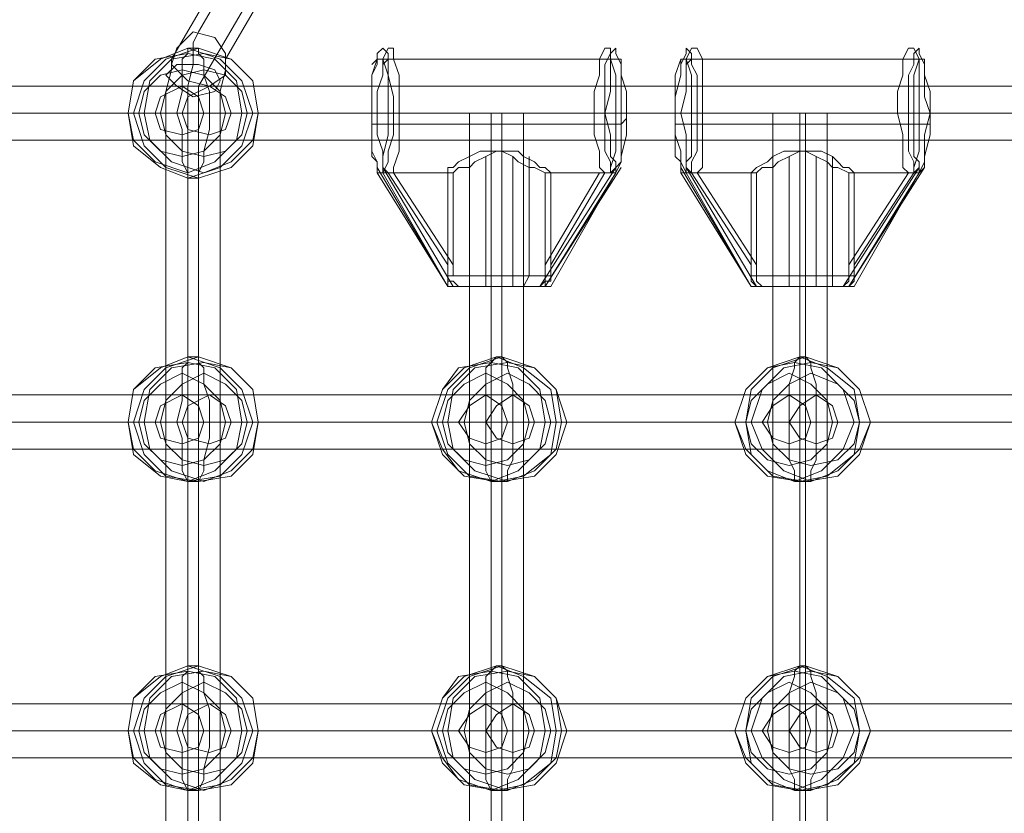
# Model space of a CAD drawing. Units: millimetres. Extents: x -1321 to 11264, y 484 to 11173.
# Drawn here: x 4058 to 4345, y 6109 to 6340 of the extents above; entities that cross this region are included whole.
import ezdxf

# ---------------------------------------------------------------- set-up
doc = ezdxf.new("R2010")
doc.units = ezdxf.units.MM
doc.layers.add('taifun', color=7, linetype='Continuous', lineweight=9, true_color=0x242424)

msp = doc.modelspace()

# ---------------------------------------------------------------- linework, layer by layer
at = {"layer": 'taifun', "flags": 128}
for points in [[(4210.01, 6431.27), (4165.77, 6431.27), (4110.47, 6336.48), (4108.89, 6333.32), (4108.89, 6327), (4107.31, 6320.68), (4107.31, 6312.78), (4107.31, 5952.55), (4107.31, 5946.23), (4108.89, 5938.33), (4108.89, 5933.59), (4110.47, 5930.43), (4165.77, 5835.63), (4210.01, 5835.63)], [(4202.11, 6423.37), (4157.87, 6423.37), (4102.57, 6328.58), (4102.57, 6325.42), (4100.99, 6319.1), (4100.99, 6312.78), (4100.99, 5952.55), (4100.99, 5946.23), (4102.57, 5941.49), (4102.57, 5938.33), (4157.87, 5843.53), (4202.11, 5843.53)], [(4217.91, 6423.37), (4173.67, 6423.37), (4118.37, 6328.58), (4118.37, 6325.42), (4116.79, 6319.1), (4116.79, 6312.78), (4116.79, 5952.55), (4116.79, 5946.23), (4118.37, 5941.49), (4118.37, 5938.33), (4173.67, 5843.53), (4217.91, 5843.53)], [(4210.01, 6415.47), (4165.77, 6415.47), (4110.47, 6320.68), (4110.47, 6317.52), (4110.47, 6312.78), (4110.47, 5952.55), (4110.47, 5947.81), (4110.47, 5944.65), (4165.77, 5851.43), (4210.01, 5851.43)], [(4184.73, 6295.4), (4167.35, 6295.4), (4167.35, 6296.98), (4168.93, 6301.72), (4168.93, 6306.46), (4168.93, 6312.78), (4168.93, 6319.1), (4168.93, 6323.84), (4167.35, 6328.58), (4167.35, 6331.74), (4165.77, 6331.74), (4164.19, 6328.58), (4164.19, 6323.84), (4162.61, 6319.1), (4162.61, 6312.78), (4162.61, 6306.46), (4164.19, 6301.72), (4164.19, 6296.98), (4165.77, 6295.4), (4183.15, 6295.4), (4183.15, 6268.54), (4165.77, 6295.4), (4164.19, 6295.4), (4162.61, 6295.4), (4162.61, 6296.98), (4162.61, 6298.56), (4162.61, 6295.4), (4164.19, 6295.4), (4164.19, 6298.56)], [(4183.15, 6295.4), (4183.15, 6296.98), (4184.73, 6296.98), (4186.31, 6298.56), (4189.47, 6300.14), (4192.63, 6301.72), (4195.79, 6301.72), (4198.95, 6301.72), (4202.11, 6300.14), (4203.69, 6298.56), (4206.85, 6296.98), (4208.43, 6296.98), (4211.59, 6295.4), (4211.59, 6268.54), (4227.39, 6295.4), (4228.97, 6295.4), (4227.39, 6296.98), (4227.39, 6301.72), (4225.81, 6306.46), (4225.81, 6312.78), (4225.81, 6319.1), (4227.39, 6323.84), (4227.39, 6328.58), (4228.97, 6331.74), (4230.55, 6331.74), (4230.55, 6328.58), (4232.13, 6323.84), (4232.13, 6319.1), (4232.13, 6312.78), (4232.13, 6306.46), (4232.13, 6301.72), (4230.55, 6296.98), (4230.55, 6295.4), (4228.97, 6295.4), (4213.17, 6295.4), (4213.17, 6268.54), (4228.97, 6295.4), (4230.55, 6295.4), (4232.13, 6296.98), (4232.13, 6298.56), (4232.13, 6295.4), (4232.13, 6298.56), (4230.55, 6300.14), (4230.55, 6306.46), (4228.97, 6312.78), (4230.55, 6319.1), (4230.55, 6323.84), (4230.55, 6328.58), (4232.13, 6328.58), (4233.71, 6328.58), (4233.71, 6323.84), (4235.29, 6319.1), (4235.29, 6312.78), (4235.29, 6306.46), (4233.71, 6300.14), (4233.71, 6298.56), (4232.13, 6296.98), (4232.13, 6295.4), (4230.55, 6295.4), (4230.55, 6298.56), (4228.97, 6301.72), (4228.97, 6306.46), (4228.97, 6312.78), (4228.97, 6317.52), (4228.97, 6323.84), (4228.97, 6327), (4230.55, 6330.16), (4232.13, 6331.74), (4232.13, 6330.16), (4233.71, 6327), (4233.71, 6323.84), (4233.71, 6317.52), (4233.71, 6312.78), (4233.71, 6306.46), (4233.71, 6301.72), (4233.71, 6298.56), (4232.13, 6295.4), (4211.59, 6262.22), (4233.71, 6296.98)], [(4252.66, 6298.56), (4252.66, 6295.4), (4251.08, 6295.4), (4271.62, 6262.22), (4252.66, 6295.4), (4251.08, 6298.56), (4251.08, 6301.72), (4249.5, 6306.46), (4249.5, 6312.78), (4249.5, 6317.52), (4251.08, 6323.84), (4251.08, 6327), (4252.66, 6330.16), (4252.66, 6331.74), (4254.24, 6330.16), (4254.24, 6327), (4255.82, 6323.84), (4255.82, 6317.52), (4255.82, 6312.78), (4255.82, 6306.46), (4255.82, 6301.72), (4254.24, 6298.56), (4254.24, 6295.4), (4271.62, 6268.54), (4271.62, 6295.4), (4254.24, 6295.4), (4252.66, 6296.98), (4252.66, 6301.72), (4252.66, 6306.46), (4251.08, 6312.78), (4252.66, 6319.1), (4252.66, 6323.84), (4252.66, 6328.58), (4254.24, 6331.74), (4255.82, 6331.74), (4257.4, 6328.58), (4257.4, 6323.84), (4257.4, 6319.1), (4257.4, 6312.78), (4257.4, 6306.46), (4257.4, 6301.72), (4257.4, 6296.98), (4255.82, 6295.4), (4273.2, 6295.4)], [(4300.06, 6262.22), (4320.6, 6295.4), (4322.18, 6298.56), (4322.18, 6301.72), (4322.18, 6306.46), (4323.76, 6312.78), (4322.18, 6317.52), (4322.18, 6323.84), (4322.18, 6327), (4320.6, 6330.16), (4320.6, 6331.74), (4319.02, 6330.16), (4319.02, 6327), (4317.44, 6323.84), (4317.44, 6317.52), (4317.44, 6312.78), (4317.44, 6306.46), (4317.44, 6301.72), (4319.02, 6298.56), (4319.02, 6295.4), (4301.64, 6268.54), (4301.64, 6295.4), (4319.02, 6295.4), (4319.02, 6296.98), (4320.6, 6301.72), (4320.6, 6306.46), (4320.6, 6312.78), (4320.6, 6319.1), (4320.6, 6323.84), (4320.6, 6328.58), (4319.02, 6331.74), (4317.44, 6331.74), (4315.86, 6328.58), (4315.86, 6323.84), (4314.28, 6319.1), (4314.28, 6312.78), (4315.86, 6306.46), (4315.86, 6301.72), (4315.86, 6296.98), (4317.44, 6295.4), (4300.06, 6295.4)], [(4162.61, 6298.56), (4161.03, 6300.14), (4161.03, 6306.46), (4161.03, 6312.78), (4161.03, 6319.1), (4161.03, 6323.84), (4162.61, 6328.58), (4164.19, 6328.58), (4165.77, 6323.84), (4165.77, 6319.1), (4165.77, 6312.78), (4165.77, 6306.46), (4164.19, 6300.14), (4164.19, 6298.56), (4164.19, 6296.98), (4164.19, 6295.4), (4165.77, 6295.4), (4167.35, 6295.4), (4184.73, 6268.54), (4184.73, 6295.4), (4186.31, 6296.98), (4189.47, 6296.98), (4191.05, 6298.56), (4194.21, 6300.14), (4197.37, 6301.72), (4200.53, 6301.72), (4203.69, 6301.72), (4205.27, 6300.14), (4208.43, 6298.56), (4210.01, 6296.98), (4211.59, 6296.98), (4213.17, 6295.4)], [(4161.03, 6327), (4162.61, 6328.58), (4164.19, 6328.58), (4227.39, 6328.58), (4230.55, 6328.58), (4230.55, 6327)], [(4164.19, 6327), (4165.77, 6328.58), (4167.35, 6328.58), (4230.55, 6328.58), (4233.71, 6328.58), (4233.71, 6327)], [(4251.08, 6298.56), (4249.5, 6300.14), (4249.5, 6306.46), (4249.5, 6312.78), (4249.5, 6319.1), (4249.5, 6323.84), (4251.08, 6328.58), (4252.66, 6328.58), (4254.24, 6323.84), (4254.24, 6319.1), (4254.24, 6312.78), (4254.24, 6306.46), (4254.24, 6300.14), (4252.66, 6298.56), (4252.66, 6296.98), (4252.66, 6295.4), (4254.24, 6295.4), (4255.82, 6295.4), (4273.2, 6268.54), (4273.2, 6295.4), (4274.78, 6296.98), (4277.94, 6296.98), (4279.52, 6298.56), (4282.68, 6300.14), (4285.84, 6301.72), (4289, 6301.72), (4292.16, 6301.72), (4295.32, 6300.14), (4296.9, 6298.56), (4298.48, 6296.98), (4300.06, 6296.98), (4301.64, 6295.4)], [(4251.08, 6327), (4251.08, 6328.58), (4252.66, 6328.58), (4315.86, 6328.58), (4319.02, 6328.58), (4319.02, 6327)], [(4257.4, 6328.58), (4254.24, 6328.58), (4252.66, 6327)], [(4255.82, 6328.58), (4319.02, 6328.58), (4322.18, 6328.58), (4322.18, 6327)], [(4271.62, 6295.4), (4273.2, 6296.98), (4276.36, 6298.56), (4277.94, 6300.14), (4281.1, 6301.72), (4284.26, 6301.72), (4287.42, 6301.72), (4290.58, 6300.14), (4293.74, 6298.56), (4295.32, 6296.98), (4296.9, 6296.98), (4300.06, 6295.4), (4300.06, 6268.54), (4317.44, 6295.4), (4319.02, 6295.4), (4320.6, 6296.98), (4320.6, 6298.56), (4320.6, 6295.4), (4320.6, 6298.56), (4319.02, 6300.14), (4319.02, 6306.46), (4319.02, 6312.78), (4319.02, 6319.1), (4319.02, 6323.84), (4320.6, 6328.58), (4322.18, 6328.58), (4322.18, 6323.84), (4323.76, 6319.1), (4323.76, 6312.78), (4323.76, 6306.46), (4322.18, 6300.14), (4322.18, 6298.56), (4322.18, 6296.98), (4320.6, 6295.4), (4319.02, 6295.4)], [(5627.22, 6320.68), (3657.03, 6320.68)], [(5625.64, 6312.78), (3655.45, 6312.78)], [(5627.22, 6312.78), (3657.03, 6312.78)], [(4102.57, 6312.78), (4108.89, 6312.78), (4115.21, 6312.78), (4116.79, 6312.78), (4115.21, 6312.78), (4108.89, 6312.78), (4102.57, 6312.78), (4100.99, 6312.78)], [(4161.03, 6311.2), (4161.03, 6309.62), (4162.61, 6309.62), (4225.81, 6309.62), (4228.97, 6309.62)], [(4165.77, 6309.62), (4167.35, 6309.62), (4168.93, 6309.62), (4232.13, 6309.62), (4233.71, 6309.62), (4235.29, 6311.2)], [(4205.27, 5952.55), (4203.69, 5952.55), (4197.37, 5952.55), (4192.63, 5952.55), (4189.47, 5952.55), (4189.47, 6312.78), (4192.63, 6312.78), (4197.37, 6312.78), (4203.69, 6312.78)], [(4192.63, 5952.55), (4197.37, 5952.55), (4203.69, 5952.55), (4205.27, 5952.55), (4205.27, 6312.78), (4203.69, 6312.78), (4197.37, 6312.78), (4192.63, 6312.78), (4189.47, 6312.78)], [(4195.79, 6312.78), (4195.79, 5952.55)], [(4198.95, 6312.78), (4198.95, 5952.55)], [(4249.5, 6311.2), (4249.5, 6309.62), (4251.08, 6309.62), (4314.28, 6309.62), (4317.44, 6309.62), (4319.02, 6309.62)], [(4254.24, 6309.62), (4255.82, 6309.62), (4257.4, 6309.62), (4320.6, 6309.62), (4323.76, 6309.62), (4323.76, 6311.2)], [(4293.74, 5952.55), (4292.16, 5952.55), (4285.84, 5952.55), (4281.1, 5952.55), (4277.94, 5952.55), (4277.94, 6312.78), (4281.1, 6312.78), (4285.84, 6312.78), (4292.16, 6312.78)], [(4281.1, 5952.55), (4285.84, 5952.55), (4292.16, 5952.55), (4293.74, 5952.55), (4293.74, 6312.78), (4292.16, 6312.78), (4285.84, 6312.78), (4281.1, 6312.78), (4277.94, 6312.78)], [(4285.84, 6312.78), (4285.84, 5952.55)], [(4287.42, 6312.78), (4287.42, 5952.55)], [(5627.22, 6304.88), (3657.03, 6304.88)], [(4191.05, 6262.22), (4189.47, 6262.22), (4189.47, 6265.38), (4189.47, 6300.14)], [(4194.21, 6262.22), (4194.21, 6265.38), (4194.21, 6300.14)], [(4200.53, 6262.22), (4202.11, 6262.22), (4202.11, 6265.38), (4202.11, 6300.14)], [(4205.27, 6262.22), (4206.85, 6265.38), (4206.85, 6300.14)], [(4279.52, 6262.22), (4277.94, 6262.22), (4277.94, 6265.38), (4277.94, 6300.14)], [(4282.68, 6262.22), (4282.68, 6265.38), (4282.68, 6300.14)], [(4289, 6262.22), (4290.58, 6262.22), (4290.58, 6265.38), (4290.58, 6300.14)], [(4293.74, 6262.22), (4295.32, 6262.22), (4295.32, 6265.38), (4295.32, 6300.14)], [(4164.19, 6296.98), (4184.73, 6262.22), (4189.47, 6262.22), (4195.79, 6262.22), (4203.69, 6262.22), (4210.01, 6262.22), (4211.59, 6262.22), (4205.27, 6262.22), (4198.95, 6262.22), (4191.05, 6262.22), (4186.31, 6262.22), (4183.15, 6262.22), (4162.61, 6296.98)], [(4232.13, 6296.98), (4210.01, 6262.22), (4211.59, 6262.22), (4211.59, 6263.8), (4213.17, 6263.8), (4213.17, 6265.38), (4210.01, 6265.38), (4203.69, 6265.38), (4195.79, 6265.38), (4189.47, 6265.38), (4183.15, 6265.38), (4184.73, 6265.38), (4191.05, 6265.38), (4198.95, 6265.38), (4206.85, 6265.38), (4211.59, 6265.38), (4211.59, 6263.8), (4210.01, 6262.22), (4208.43, 6262.22)], [(4254.24, 6295.4), (4252.66, 6295.4), (4251.08, 6295.4), (4251.08, 6296.98), (4251.08, 6298.56), (4251.08, 6295.4)], [(4251.08, 6296.98), (4271.62, 6262.22), (4274.78, 6262.22), (4281.1, 6262.22), (4287.42, 6262.22), (4295.32, 6262.22), (4300.06, 6262.22), (4322.18, 6296.98)], [(4252.66, 6296.98), (4273.2, 6262.22), (4277.94, 6262.22), (4285.84, 6262.22), (4292.16, 6262.22), (4298.48, 6262.22), (4301.64, 6262.22), (4320.6, 6295.4)], [(4320.6, 6296.98), (4298.48, 6262.22), (4300.06, 6262.22), (4301.64, 6263.8), (4301.64, 6265.38), (4298.48, 6265.38), (4292.16, 6265.38), (4285.84, 6265.38), (4277.94, 6265.38), (4273.2, 6265.38), (4273.2, 6263.8), (4274.78, 6262.22), (4276.36, 6262.22)], [(4227.39, 6295.4), (4211.59, 6295.4)], [(4213.17, 6262.22), (4232.13, 6295.4)], [(4184.73, 6268.54), (4184.73, 6265.38), (4183.15, 6265.38), (4183.15, 6263.8), (4184.73, 6263.8), (4186.31, 6262.22), (4187.89, 6262.22)], [(4183.15, 6268.54), (4183.15, 6265.38), (4183.15, 6263.8), (4183.15, 6262.22), (4184.73, 6262.22), (4186.31, 6262.22)], [(4211.59, 6268.54), (4211.59, 6265.38)], [(4213.17, 6265.38), (4213.17, 6268.54)], [(4296.9, 6262.22), (4298.48, 6262.22), (4300.06, 6263.8), (4300.06, 6265.38), (4295.32, 6265.38), (4287.42, 6265.38), (4279.52, 6265.38), (4274.78, 6265.38), (4271.62, 6265.38), (4271.62, 6268.54)], [(4273.2, 6268.54), (4273.2, 6265.38)], [(4300.06, 6268.54), (4300.06, 6265.38)], [(4301.64, 6265.38), (4301.64, 6268.54)], [(4271.62, 6265.38), (4271.62, 6263.8), (4273.2, 6262.22), (4274.78, 6262.22)], [(5627.22, 6230.62), (3657.03, 6230.62)], [(5625.64, 6222.72), (3655.45, 6222.72)], [(5627.22, 6222.72), (3657.03, 6222.72)], [(5627.22, 6214.82), (3657.03, 6214.82)], [(5627.22, 6140.56), (3657.03, 6140.56)], [(5625.64, 6132.66), (3655.45, 6132.66)], [(5627.22, 6132.66), (3657.03, 6132.66)], [(5627.22, 6124.76), (3657.03, 6124.76)]]:
    msp.add_lwpolyline(points, dxfattribs=at)
for points in [[(4118.37, 6323.84), (4113.63, 6320.68), (4107.31, 6322.26), (4102.57, 6327), (4104.15, 6331.74), (4108.89, 6336.48), (4115.21, 6334.9), (4118.37, 6330.16), (4118.37, 6323.84)], [(4107.31, 6293.82), (4099.41, 6296.98), (4091.51, 6303.3), (4089.93, 6312.78), (4091.51, 6322.26), (4099.41, 6328.58), (4107.31, 6331.74), (4116.79, 6328.58), (4123.11, 6322.26), (4126.27, 6312.78), (4123.11, 6303.3), (4116.79, 6296.98), (4107.31, 6293.82)], [(4110.47, 6293.82), (4100.99, 6296.98), (4094.67, 6303.3), (4091.51, 6312.78), (4094.67, 6322.26), (4100.99, 6328.58), (4110.47, 6331.74), (4119.95, 6328.58), (4126.27, 6322.26), (4127.85, 6312.78), (4126.27, 6303.3), (4119.95, 6296.98), (4110.47, 6293.82)], [(4107.31, 6331.74), (4107.31, 6330.16), (4105.73, 6328.58), (4105.73, 6323.84), (4105.73, 6319.1), (4104.15, 6312.78), (4113.63, 6312.78), (4121.53, 6312.78), (4126.27, 6312.78), (4127.85, 6312.78), (4121.53, 6312.78), (4113.63, 6312.78), (4113.63, 6319.1), (4112.05, 6323.84), (4112.05, 6328.58), (4110.47, 6330.16), (4110.47, 6331.74)], [(4183.15, 6262.22), (4162.61, 6295.4), (4162.61, 6298.56), (4161.03, 6301.72), (4161.03, 6306.46), (4161.03, 6312.78), (4161.03, 6317.52), (4161.03, 6323.84), (4162.61, 6327), (4162.61, 6330.16), (4164.19, 6331.74), (4165.77, 6330.16), (4165.77, 6327), (4165.77, 6323.84), (4167.35, 6317.52), (4167.35, 6312.78), (4167.35, 6306.46), (4165.77, 6301.72), (4165.77, 6298.56), (4164.19, 6295.4)], [(4107.31, 6295.4), (4097.83, 6298.56), (4091.51, 6304.88), (4089.93, 6312.78), (4091.51, 6322.26), (4097.83, 6328.58), (4107.31, 6330.16), (4115.21, 6328.58), (4121.53, 6322.26), (4123.11, 6312.78), (4121.53, 6304.88), (4115.21, 6298.56), (4107.31, 6295.4)], [(4112.05, 6295.4), (4102.57, 6298.56), (4096.25, 6304.88), (4094.67, 6312.78), (4096.25, 6322.26), (4102.57, 6328.58), (4112.05, 6330.16), (4119.95, 6328.58), (4126.27, 6322.26), (4127.85, 6312.78), (4126.27, 6304.88), (4119.95, 6298.56), (4112.05, 6295.4)], [(4105.73, 6300.14), (4099.41, 6301.72), (4094.67, 6306.46), (4093.09, 6312.78), (4094.67, 6319.1), (4099.41, 6323.84), (4105.73, 6325.42), (4112.05, 6323.84), (4116.79, 6319.1), (4118.37, 6312.78), (4116.79, 6306.46), (4112.05, 6301.72), (4105.73, 6300.14)], [(4112.05, 6300.14), (4105.73, 6301.72), (4100.99, 6306.46), (4099.41, 6312.78), (4100.99, 6319.1), (4105.73, 6323.84), (4112.05, 6325.42), (4118.37, 6323.84), (4123.11, 6319.1), (4124.69, 6312.78), (4123.11, 6306.46), (4118.37, 6301.72), (4112.05, 6300.14)], [(4116.79, 6322.26), (4115.21, 6319.1), (4108.89, 6317.52), (4104.15, 6320.68), (4100.99, 6323.84), (4104.15, 6327), (4110.47, 6327), (4115.21, 6325.42), (4116.79, 6322.26)], [(4105.73, 6306.46), (4099.41, 6308.04), (4097.83, 6312.78), (4099.41, 6317.52), (4105.73, 6320.68), (4110.47, 6317.52), (4112.05, 6312.78), (4110.47, 6308.04), (4105.73, 6306.46)], [(4113.63, 6306.46), (4107.31, 6308.04), (4105.73, 6312.78), (4107.31, 6317.52), (4113.63, 6320.68), (4118.37, 6317.52), (4119.95, 6312.78), (4118.37, 6308.04), (4113.63, 6306.46)], [(4107.31, 6293.82), (4107.31, 6295.4), (4105.73, 6298.56), (4105.73, 6301.72), (4105.73, 6308.04), (4104.15, 6312.78), (4096.25, 6312.78), (4089.93, 6312.78), (4091.51, 6312.78), (4096.25, 6312.78), (4104.15, 6312.78), (4113.63, 6312.78), (4113.63, 6308.04), (4112.05, 6301.72), (4112.05, 6298.56), (4110.47, 6295.4), (4110.47, 6293.82)], [(4213.17, 6262.22), (4211.59, 6262.22), (4210.01, 6262.22), (4208.43, 6262.22), (4202.11, 6262.22), (4195.79, 6262.22), (4189.47, 6262.22), (4186.31, 6262.22), (4184.73, 6262.22), (4183.15, 6262.22), (4184.73, 6262.22), (4186.31, 6262.22), (4187.89, 6262.22), (4192.63, 6262.22), (4200.53, 6262.22), (4206.85, 6262.22), (4210.01, 6262.22), (4211.59, 6262.22)], [(4301.64, 6262.22), (4300.06, 6262.22), (4298.48, 6262.22), (4296.9, 6262.22), (4292.16, 6262.22), (4284.26, 6262.22), (4277.94, 6262.22), (4274.78, 6262.22), (4273.2, 6262.22), (4271.62, 6262.22), (4273.2, 6262.22), (4274.78, 6262.22), (4276.36, 6262.22), (4281.1, 6262.22), (4289, 6262.22), (4295.32, 6262.22), (4298.48, 6262.22), (4300.06, 6262.22)], [(4107.31, 6241.68), (4099.41, 6238.52), (4091.51, 6232.2), (4089.93, 6222.72), (4091.51, 6213.24), (4099.41, 6206.92), (4107.31, 6205.34), (4116.79, 6206.92), (4123.11, 6213.24), (4126.27, 6222.72), (4123.11, 6232.2), (4116.79, 6238.52), (4107.31, 6241.68)], [(4110.47, 6241.68), (4110.47, 6240.1), (4112.05, 6238.52), (4112.05, 6233.78), (4113.63, 6229.04), (4113.63, 6222.72), (4104.15, 6222.72), (4096.25, 6222.72), (4091.51, 6222.72), (4089.93, 6222.72), (4096.25, 6222.72), (4104.15, 6222.72), (4105.73, 6229.04), (4105.73, 6233.78), (4105.73, 6238.52), (4107.31, 6240.1), (4107.31, 6241.68)], [(4110.47, 6241.68), (4100.99, 6238.52), (4094.67, 6232.2), (4091.51, 6222.72), (4094.67, 6213.24), (4100.99, 6206.92), (4110.47, 6205.34), (4119.95, 6206.92), (4126.27, 6213.24), (4127.85, 6222.72), (4126.27, 6232.2), (4119.95, 6238.52), (4110.47, 6241.68)], [(4197.37, 6241.68), (4187.89, 6238.52), (4181.57, 6232.2), (4178.41, 6222.72), (4181.57, 6213.24), (4187.89, 6206.92), (4197.37, 6205.34), (4205.27, 6206.92), (4213.17, 6213.24), (4214.75, 6222.72), (4213.17, 6232.2), (4205.27, 6238.52), (4197.37, 6241.68)], [(4198.95, 6241.68), (4200.53, 6240.1), (4200.53, 6238.52), (4202.11, 6233.78), (4202.11, 6229.04), (4202.11, 6222.72), (4192.63, 6222.72), (4184.73, 6222.72), (4179.99, 6222.72), (4178.41, 6222.72), (4179.99, 6222.72), (4184.73, 6222.72), (4194.21, 6222.72), (4194.21, 6229.04), (4194.21, 6233.78), (4194.21, 6238.52), (4195.79, 6240.1), (4197.37, 6241.68)], [(4198.95, 6241.68), (4189.47, 6238.52), (4183.15, 6232.2), (4179.99, 6222.72), (4183.15, 6213.24), (4189.47, 6206.92), (4198.95, 6205.34), (4208.43, 6206.92), (4214.75, 6213.24), (4217.91, 6222.72), (4214.75, 6232.2), (4208.43, 6238.52), (4198.95, 6241.68)], [(4285.84, 6241.68), (4276.36, 6238.52), (4270.04, 6232.2), (4266.88, 6222.72), (4270.04, 6213.24), (4276.36, 6206.92), (4285.84, 6205.34), (4293.74, 6206.92), (4301.64, 6213.24), (4303.22, 6222.72), (4301.64, 6232.2), (4293.74, 6238.52), (4285.84, 6241.68)], [(4287.42, 6241.68), (4289, 6240.1), (4289, 6238.52), (4290.58, 6233.78), (4290.58, 6229.04), (4290.58, 6222.72), (4281.1, 6222.72), (4273.2, 6222.72), (4270.04, 6222.72), (4266.88, 6222.72), (4268.46, 6222.72), (4273.2, 6222.72), (4282.68, 6222.72), (4282.68, 6229.04), (4282.68, 6233.78), (4284.26, 6238.52), (4284.26, 6240.1), (4285.84, 6241.68)], [(4287.42, 6241.68), (4277.94, 6238.52), (4271.62, 6232.2), (4270.04, 6222.72), (4271.62, 6213.24), (4277.94, 6206.92), (4287.42, 6205.34), (4296.9, 6206.92), (4303.22, 6213.24), (4306.38, 6222.72), (4303.22, 6232.2), (4296.9, 6238.52), (4287.42, 6241.68)], [(4107.31, 6240.1), (4097.83, 6238.52), (4091.51, 6232.2), (4089.93, 6222.72), (4091.51, 6214.82), (4097.83, 6208.5), (4107.31, 6205.34), (4115.21, 6208.5), (4121.53, 6214.82), (4123.11, 6222.72), (4121.53, 6232.2), (4115.21, 6238.52), (4107.31, 6240.1)], [(4112.05, 6240.1), (4102.57, 6238.52), (4096.25, 6232.2), (4094.67, 6222.72), (4096.25, 6214.82), (4102.57, 6208.5), (4112.05, 6205.34), (4119.95, 6208.5), (4126.27, 6214.82), (4127.85, 6222.72), (4126.27, 6232.2), (4119.95, 6238.52), (4112.05, 6240.1)], [(4195.79, 6240.1), (4186.31, 6238.52), (4181.57, 6232.2), (4178.41, 6222.72), (4181.57, 6214.82), (4186.31, 6208.5), (4195.79, 6205.34), (4203.69, 6208.5), (4210.01, 6214.82), (4211.59, 6222.72), (4210.01, 6232.2), (4203.69, 6238.52), (4195.79, 6240.1)], [(4200.53, 6240.1), (4191.05, 6238.52), (4184.73, 6232.2), (4183.15, 6222.72), (4184.73, 6214.82), (4191.05, 6208.5), (4200.53, 6205.34), (4208.43, 6208.5), (4214.75, 6214.82), (4216.33, 6222.72), (4214.75, 6232.2), (4208.43, 6238.52), (4200.53, 6240.1)], [(4284.26, 6240.1), (4276.36, 6238.52), (4270.04, 6232.2), (4266.88, 6222.72), (4270.04, 6214.82), (4276.36, 6208.5), (4284.26, 6205.34), (4292.16, 6208.5), (4298.48, 6214.82), (4301.64, 6222.72), (4298.48, 6232.2), (4292.16, 6238.52), (4284.26, 6240.1)], [(4289, 6240.1), (4281.1, 6238.52), (4274.78, 6232.2), (4271.62, 6222.72), (4274.78, 6214.82), (4281.1, 6208.5), (4289, 6205.34), (4296.9, 6208.5), (4303.22, 6214.82), (4306.38, 6222.72), (4303.22, 6232.2), (4296.9, 6238.52), (4289, 6240.1)], [(4105.73, 6236.94), (4099.41, 6233.78), (4094.67, 6229.04), (4093.09, 6222.72), (4094.67, 6216.4), (4099.41, 6211.66), (4105.73, 6210.08), (4112.05, 6211.66), (4116.79, 6216.4), (4118.37, 6222.72), (4116.79, 6229.04), (4112.05, 6233.78), (4105.73, 6236.94)], [(4112.05, 6236.94), (4105.73, 6233.78), (4100.99, 6229.04), (4099.41, 6222.72), (4100.99, 6216.4), (4105.73, 6211.66), (4112.05, 6210.08), (4118.37, 6211.66), (4123.11, 6216.4), (4124.69, 6222.72), (4123.11, 6229.04), (4118.37, 6233.78), (4112.05, 6236.94)], [(4194.21, 6236.94), (4187.89, 6233.78), (4183.15, 6229.04), (4181.57, 6222.72), (4183.15, 6216.4), (4187.89, 6211.66), (4194.21, 6210.08), (4200.53, 6211.66), (4205.27, 6216.4), (4206.85, 6222.72), (4205.27, 6229.04), (4200.53, 6233.78), (4194.21, 6236.94)], [(4200.53, 6236.94), (4194.21, 6233.78), (4189.47, 6229.04), (4187.89, 6222.72), (4189.47, 6216.4), (4194.21, 6211.66), (4200.53, 6210.08), (4206.85, 6211.66), (4211.59, 6216.4), (4213.17, 6222.72), (4211.59, 6229.04), (4206.85, 6233.78), (4200.53, 6236.94)], [(4282.68, 6236.94), (4276.36, 6233.78), (4271.62, 6229.04), (4270.04, 6222.72), (4271.62, 6216.4), (4276.36, 6211.66), (4282.68, 6210.08), (4289, 6211.66), (4293.74, 6216.4), (4295.32, 6222.72), (4293.74, 6229.04), (4289, 6233.78), (4282.68, 6236.94)], [(4289, 6236.94), (4282.68, 6233.78), (4277.94, 6229.04), (4276.36, 6222.72), (4277.94, 6216.4), (4282.68, 6211.66), (4289, 6210.08), (4296.9, 6211.66), (4301.64, 6216.4), (4303.22, 6222.72), (4301.64, 6229.04), (4296.9, 6233.78), (4289, 6236.94)], [(4105.73, 6230.62), (4099.41, 6227.46), (4097.83, 6222.72), (4099.41, 6217.98), (4105.73, 6216.4), (4110.47, 6217.98), (4112.05, 6222.72), (4110.47, 6227.46), (4105.73, 6230.62)], [(4113.63, 6230.62), (4107.31, 6227.46), (4105.73, 6222.72), (4107.31, 6217.98), (4113.63, 6216.4), (4118.37, 6217.98), (4119.95, 6222.72), (4118.37, 6227.46), (4113.63, 6230.62)], [(4194.21, 6230.62), (4189.47, 6227.46), (4186.31, 6222.72), (4189.47, 6217.98), (4194.21, 6216.4), (4198.95, 6217.98), (4200.53, 6222.72), (4198.95, 6227.46), (4194.21, 6230.62)], [(4202.11, 6230.62), (4197.37, 6227.46), (4194.21, 6222.72), (4197.37, 6217.98), (4202.11, 6216.4), (4206.85, 6217.98), (4208.43, 6222.72), (4206.85, 6227.46), (4202.11, 6230.62)], [(4282.68, 6230.62), (4277.94, 6227.46), (4274.78, 6222.72), (4277.94, 6217.98), (4282.68, 6216.4), (4287.42, 6217.98), (4289, 6222.72), (4287.42, 6227.46), (4282.68, 6230.62)], [(4290.58, 6230.62), (4285.84, 6227.46), (4282.68, 6222.72), (4285.84, 6217.98), (4290.58, 6216.4), (4295.32, 6217.98), (4296.9, 6222.72), (4295.32, 6227.46), (4290.58, 6230.62)], [(4110.47, 6205.34), (4112.05, 6208.5), (4112.05, 6211.66), (4113.63, 6217.98), (4113.63, 6222.72), (4121.53, 6222.72), (4127.85, 6222.72), (4126.27, 6222.72), (4121.53, 6222.72), (4113.63, 6222.72), (4104.15, 6222.72), (4105.73, 6217.98), (4105.73, 6211.66), (4105.73, 6208.5), (4107.31, 6205.34)], [(4198.95, 6205.34), (4200.53, 6205.34), (4200.53, 6208.5), (4202.11, 6211.66), (4202.11, 6217.98), (4202.11, 6222.72), (4210.01, 6222.72), (4216.33, 6222.72), (4217.91, 6222.72), (4214.75, 6222.72), (4211.59, 6222.72), (4203.69, 6222.72), (4194.21, 6222.72), (4194.21, 6217.98), (4194.21, 6211.66), (4194.21, 6208.5), (4195.79, 6205.34), (4197.37, 6205.34)], [(4287.42, 6205.34), (4289, 6205.34), (4289, 6208.5), (4290.58, 6211.66), (4290.58, 6217.98), (4290.58, 6222.72), (4300.06, 6222.72), (4304.8, 6222.72), (4306.38, 6222.72), (4303.22, 6222.72), (4300.06, 6222.72), (4292.16, 6222.72), (4282.68, 6222.72), (4282.68, 6217.98), (4282.68, 6211.66), (4284.26, 6208.5), (4284.26, 6205.34), (4285.84, 6205.34)], [(4107.31, 6151.62), (4099.41, 6148.46), (4091.51, 6142.14), (4089.93, 6132.66), (4091.51, 6123.18), (4099.41, 6116.86), (4107.31, 6115.28), (4116.79, 6116.86), (4123.11, 6123.18), (4126.27, 6132.66), (4123.11, 6142.14), (4116.79, 6148.46), (4107.31, 6151.62)], [(4110.47, 6151.62), (4110.47, 6150.04), (4112.05, 6148.46), (4112.05, 6143.72), (4113.63, 6138.98), (4113.63, 6132.66), (4104.15, 6132.66), (4096.25, 6132.66), (4091.51, 6132.66), (4089.93, 6132.66), (4096.25, 6132.66), (4104.15, 6132.66), (4105.73, 6138.98), (4105.73, 6143.72), (4105.73, 6148.46), (4107.31, 6150.04), (4107.31, 6151.62)], [(4107.31, 6150.04), (4097.83, 6148.46), (4091.51, 6142.14), (4089.93, 6132.66), (4091.51, 6124.76), (4097.83, 6118.44), (4107.31, 6115.28), (4115.21, 6118.44), (4121.53, 6124.76), (4123.11, 6132.66), (4121.53, 6142.14), (4115.21, 6148.46), (4107.31, 6150.04)], [(4110.47, 6151.62), (4100.99, 6148.46), (4094.67, 6142.14), (4091.51, 6132.66), (4094.67, 6123.18), (4100.99, 6116.86), (4110.47, 6115.28), (4119.95, 6116.86), (4126.27, 6123.18), (4127.85, 6132.66), (4126.27, 6142.14), (4119.95, 6148.46), (4110.47, 6151.62)], [(4112.05, 6150.04), (4102.57, 6148.46), (4096.25, 6142.14), (4094.67, 6132.66), (4096.25, 6124.76), (4102.57, 6118.44), (4112.05, 6115.28), (4119.95, 6118.44), (4126.27, 6124.76), (4127.85, 6132.66), (4126.27, 6142.14), (4119.95, 6148.46), (4112.05, 6150.04)], [(4197.37, 6151.62), (4187.89, 6148.46), (4181.57, 6142.14), (4178.41, 6132.66), (4181.57, 6123.18), (4187.89, 6116.86), (4197.37, 6115.28), (4205.27, 6116.86), (4213.17, 6123.18), (4214.75, 6132.66), (4213.17, 6142.14), (4205.27, 6148.46), (4197.37, 6151.62)], [(4198.95, 6151.62), (4200.53, 6150.04), (4200.53, 6148.46), (4202.11, 6143.72), (4202.11, 6138.98), (4202.11, 6132.66), (4192.63, 6132.66), (4184.73, 6132.66), (4179.99, 6132.66), (4178.41, 6132.66), (4179.99, 6132.66), (4184.73, 6132.66), (4194.21, 6132.66), (4194.21, 6138.98), (4194.21, 6143.72), (4194.21, 6148.46), (4195.79, 6150.04), (4197.37, 6151.62)], [(4195.79, 6150.04), (4186.31, 6148.46), (4181.57, 6142.14), (4178.41, 6132.66), (4181.57, 6124.76), (4186.31, 6118.44), (4195.79, 6115.28), (4203.69, 6118.44), (4210.01, 6124.76), (4211.59, 6132.66), (4210.01, 6142.14), (4203.69, 6148.46), (4195.79, 6150.04)], [(4198.95, 6151.62), (4189.47, 6148.46), (4183.15, 6142.14), (4179.99, 6132.66), (4183.15, 6123.18), (4189.47, 6116.86), (4198.95, 6115.28), (4208.43, 6116.86), (4214.75, 6123.18), (4217.91, 6132.66), (4214.75, 6142.14), (4208.43, 6148.46), (4198.95, 6151.62)], [(4200.53, 6150.04), (4191.05, 6148.46), (4184.73, 6142.14), (4183.15, 6132.66), (4184.73, 6124.76), (4191.05, 6118.44), (4200.53, 6115.28), (4208.43, 6118.44), (4214.75, 6124.76), (4216.33, 6132.66), (4214.75, 6142.14), (4208.43, 6148.46), (4200.53, 6150.04)], [(4285.84, 6151.62), (4276.36, 6148.46), (4270.04, 6142.14), (4266.88, 6132.66), (4270.04, 6123.18), (4276.36, 6116.86), (4285.84, 6115.28), (4293.74, 6116.86), (4301.64, 6123.18), (4303.22, 6132.66), (4301.64, 6142.14), (4293.74, 6148.46), (4285.84, 6151.62)], [(4287.42, 6151.62), (4289, 6150.04), (4289, 6148.46), (4290.58, 6143.72), (4290.58, 6138.98), (4290.58, 6132.66), (4281.1, 6132.66), (4273.2, 6132.66), (4270.04, 6132.66), (4266.88, 6132.66), (4268.46, 6132.66), (4273.2, 6132.66), (4282.68, 6132.66), (4282.68, 6138.98), (4282.68, 6143.72), (4284.26, 6148.46), (4284.26, 6150.04), (4285.84, 6151.62)], [(4284.26, 6150.04), (4276.36, 6148.46), (4270.04, 6142.14), (4266.88, 6132.66), (4270.04, 6124.76), (4276.36, 6118.44), (4284.26, 6115.28), (4292.16, 6118.44), (4298.48, 6124.76), (4301.64, 6132.66), (4298.48, 6142.14), (4292.16, 6148.46), (4284.26, 6150.04)], [(4287.42, 6151.62), (4277.94, 6148.46), (4271.62, 6142.14), (4270.04, 6132.66), (4271.62, 6123.18), (4277.94, 6116.86), (4287.42, 6115.28), (4296.9, 6116.86), (4303.22, 6123.18), (4306.38, 6132.66), (4303.22, 6142.14), (4296.9, 6148.46), (4287.42, 6151.62)], [(4289, 6150.04), (4281.1, 6148.46), (4274.78, 6142.14), (4271.62, 6132.66), (4274.78, 6124.76), (4281.1, 6118.44), (4289, 6115.28), (4296.9, 6118.44), (4303.22, 6124.76), (4306.38, 6132.66), (4303.22, 6142.14), (4296.9, 6148.46), (4289, 6150.04)], [(4105.73, 6146.88), (4099.41, 6143.72), (4094.67, 6138.98), (4093.09, 6132.66), (4094.67, 6126.34), (4099.41, 6121.6), (4105.73, 6120.02), (4112.05, 6121.6), (4116.79, 6126.34), (4118.37, 6132.66), (4116.79, 6138.98), (4112.05, 6143.72), (4105.73, 6146.88)], [(4112.05, 6146.88), (4105.73, 6143.72), (4100.99, 6138.98), (4099.41, 6132.66), (4100.99, 6126.34), (4105.73, 6121.6), (4112.05, 6120.02), (4118.37, 6121.6), (4123.11, 6126.34), (4124.69, 6132.66), (4123.11, 6138.98), (4118.37, 6143.72), (4112.05, 6146.88)], [(4194.21, 6146.88), (4187.89, 6143.72), (4183.15, 6138.98), (4181.57, 6132.66), (4183.15, 6126.34), (4187.89, 6121.6), (4194.21, 6120.02), (4200.53, 6121.6), (4205.27, 6126.34), (4206.85, 6132.66), (4205.27, 6138.98), (4200.53, 6143.72), (4194.21, 6146.88)], [(4200.53, 6146.88), (4194.21, 6143.72), (4189.47, 6138.98), (4187.89, 6132.66), (4189.47, 6126.34), (4194.21, 6121.6), (4200.53, 6120.02), (4206.85, 6121.6), (4211.59, 6126.34), (4213.17, 6132.66), (4211.59, 6138.98), (4206.85, 6143.72), (4200.53, 6146.88)], [(4282.68, 6146.88), (4276.36, 6143.72), (4271.62, 6138.98), (4270.04, 6132.66), (4271.62, 6126.34), (4276.36, 6121.6), (4282.68, 6120.02), (4289, 6121.6), (4293.74, 6126.34), (4295.32, 6132.66), (4293.74, 6138.98), (4289, 6143.72), (4282.68, 6146.88)], [(4289, 6146.88), (4282.68, 6143.72), (4277.94, 6138.98), (4276.36, 6132.66), (4277.94, 6126.34), (4282.68, 6121.6), (4289, 6120.02), (4296.9, 6121.6), (4301.64, 6126.34), (4303.22, 6132.66), (4301.64, 6138.98), (4296.9, 6143.72), (4289, 6146.88)], [(4105.73, 6140.56), (4099.41, 6137.4), (4097.83, 6132.66), (4099.41, 6127.92), (4105.73, 6126.34), (4110.47, 6127.92), (4112.05, 6132.66), (4110.47, 6137.4), (4105.73, 6140.56)], [(4113.63, 6140.56), (4107.31, 6137.4), (4105.73, 6132.66), (4107.31, 6127.92), (4113.63, 6126.34), (4118.37, 6127.92), (4119.95, 6132.66), (4118.37, 6137.4), (4113.63, 6140.56)], [(4194.21, 6140.56), (4189.47, 6137.4), (4186.31, 6132.66), (4189.47, 6127.92), (4194.21, 6126.34), (4198.95, 6127.92), (4200.53, 6132.66), (4198.95, 6137.4), (4194.21, 6140.56)], [(4202.11, 6140.56), (4197.37, 6137.4), (4194.21, 6132.66), (4197.37, 6127.92), (4202.11, 6126.34), (4206.85, 6127.92), (4208.43, 6132.66), (4206.85, 6137.4), (4202.11, 6140.56)], [(4282.68, 6140.56), (4277.94, 6137.4), (4274.78, 6132.66), (4277.94, 6127.92), (4282.68, 6126.34), (4287.42, 6127.92), (4289, 6132.66), (4287.42, 6137.4), (4282.68, 6140.56)], [(4290.58, 6140.56), (4285.84, 6137.4), (4282.68, 6132.66), (4285.84, 6127.92), (4290.58, 6126.34), (4295.32, 6127.92), (4296.9, 6132.66), (4295.32, 6137.4), (4290.58, 6140.56)], [(4110.47, 6115.28), (4112.05, 6118.44), (4112.05, 6121.6), (4113.63, 6127.92), (4113.63, 6132.66), (4121.53, 6132.66), (4127.85, 6132.66), (4126.27, 6132.66), (4121.53, 6132.66), (4113.63, 6132.66), (4104.15, 6132.66), (4105.73, 6127.92), (4105.73, 6121.6), (4105.73, 6118.44), (4107.31, 6115.28)], [(4198.95, 6115.28), (4200.53, 6115.28), (4200.53, 6118.44), (4202.11, 6121.6), (4202.11, 6127.92), (4202.11, 6132.66), (4210.01, 6132.66), (4216.33, 6132.66), (4217.91, 6132.66), (4214.75, 6132.66), (4211.59, 6132.66), (4203.69, 6132.66), (4194.21, 6132.66), (4194.21, 6127.92), (4194.21, 6121.6), (4194.21, 6118.44), (4195.79, 6115.28), (4197.37, 6115.28)], [(4287.42, 6115.28), (4289, 6115.28), (4289, 6118.44), (4290.58, 6121.6), (4290.58, 6127.92), (4290.58, 6132.66), (4300.06, 6132.66), (4304.8, 6132.66), (4306.38, 6132.66), (4303.22, 6132.66), (4300.06, 6132.66), (4292.16, 6132.66), (4282.68, 6132.66), (4282.68, 6127.92), (4282.68, 6121.6), (4284.26, 6118.44), (4284.26, 6115.28), (4285.84, 6115.28)]]:
    msp.add_lwpolyline(points, close=True, dxfattribs=at)

doc.saveas('drawing.dxf')
